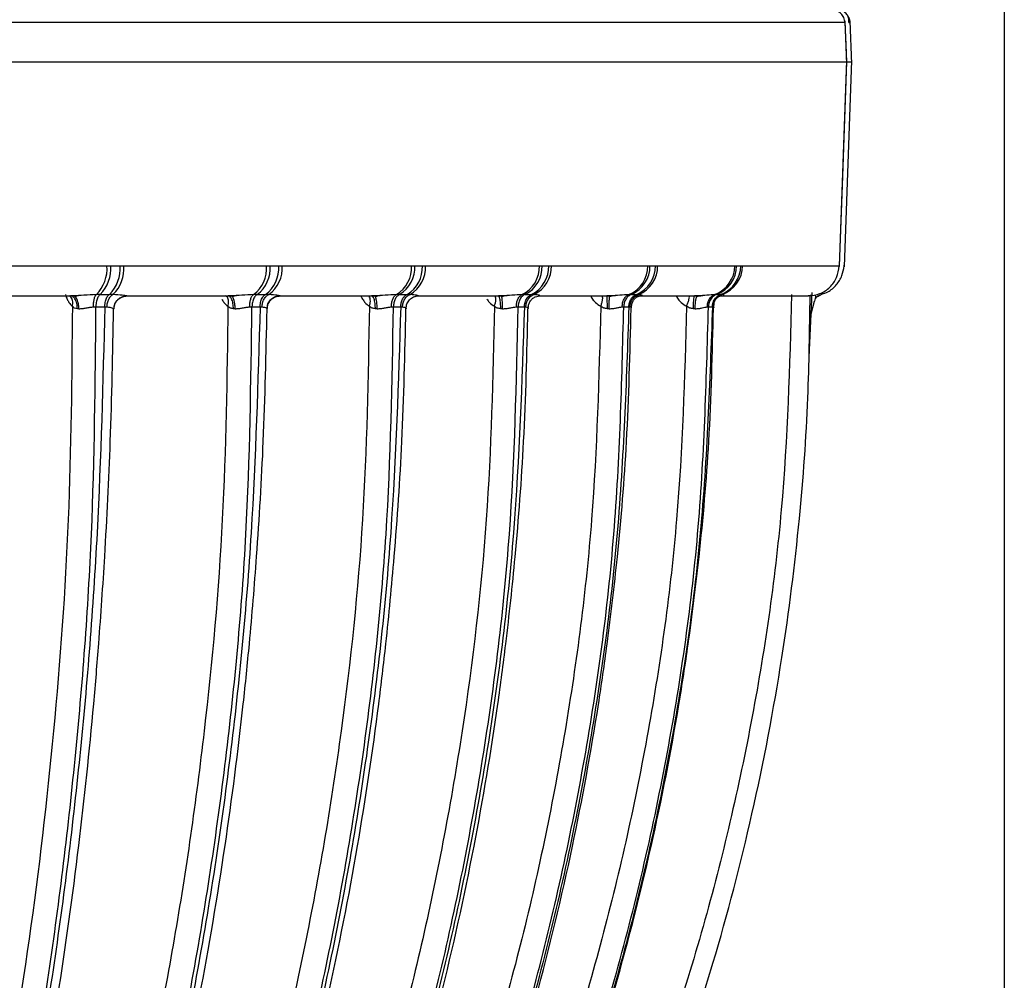
# Model space of a CAD drawing. Units: inches. Extents: x 41 to 706, y 53 to 958.
# Drawn here: x 569 to 606, y 313 to 349 of the extents above; entities that cross this region are included whole.
import ezdxf

# ---------------------------------------------------------------- set-up
doc = ezdxf.new("R2010")
doc.units = ezdxf.units.IN
doc.header["$MEASUREMENT"] = 0
doc.layers.get('0').update_dxf_attribs({"lineweight": 30})
doc.layers.add('DIM', color=114, linetype='Continuous', lineweight=13)
doc.styles.add('宋体', font='SimSun.ttf')
doc.dimstyles.new('B1-10', dxfattribs={"dimtxt": 10, "dimasz": 8, "dimexe": 1.75, "dimexo": 0.875, "dimgap": 1, "dimtad": 1, "dimtoh": 1, "dimdsep": 46, "dimtxsty": '宋体', "dimcen": 0, "dimadec": 0, "dimazin": 0, "dimtfac": 0.7, "dimtofl": 0, "dimtmove": 0, "dimatfit": 3, "dimfxl": 1, "dimtzin": 0, "dimarcsym": 0})

# ---------------------------------------------------------------- blocks, each defined once
blk = doc.blocks.new('*D23')
at = {"layer": 'Defpoints', "color": 0, "transparency": 16777216}
for p in [(606.383, 395.862), (483.394, 395.551), (606.383, 266.96)]:
    blk.add_point(p, dxfattribs=at)
at = {"layer": 'DIM', "color": 0, "lineweight": -2, "transparency": 16777216}
for p, q in [((606.383, 394.987), (606.383, 265.21)), ((483.394, 394.676), (483.394, 265.21)), ((491.394, 266.96), (598.383, 266.96))]:
    blk.add_line(p, q, dxfattribs=at)
at = {"layer": 'DIM', "color": 0, "transparency": 16777216}
for points in [[(491.394, 268.294), (491.394, 265.627), (483.394, 266.96)], [(598.383, 268.294), (598.383, 265.627), (606.383, 266.96)]]:
    blk.add_solid(points, dxfattribs=at)
at = {"layer": 'DIM', "color": 0, "transparency": 16777216, "insert": (544.888, 272.96), "char_height": 10, "attachment_point": 5, "style": '宋体'}
blk.add_mtext('%%c123', dxfattribs=at)

msp = doc.modelspace()

# ---------------------------------------------------------------- linework, layer by layer
at = {"color": 7, "linetype": 'Continuous'}
for p, q in [((600.249, 349.379), (552.034, 349.379)), ((600.249, 349.379), (600.26, 349.381)), ((600.329, 347.79), (600.264, 349.435)), ((600.516, 347.783), (600.452, 349.432)), ((551.987, 347.862), (600.309, 347.862)), ((600.046, 339.997), (600.328, 347.917)), ((600.229, 339.984), (600.515, 347.923)), ((600.309, 347.862), (600.3, 347.863)), ((565.944, 340.02), (571.858, 340.02)), ((571.858, 340.02), (572.004, 340.02)), ((572.004, 340.019), (572.363, 340.019)), ((572.363, 340.02), (572.508, 340.02)), ((572.508, 340.02), (578.002, 340.02)), ((578.002, 340.02), (578.137, 340.02)), ((578.137, 340.019), (578.466, 340.019)), ((578.466, 340.02), (578.599, 340.02)), ((578.599, 340.02), (583.58, 340.02)), ((583.58, 340.02), (583.7, 340.02)), ((583.7, 340.019), (583.995, 340.019)), ((583.995, 340.02), (584.114, 340.02)), ((584.114, 340.02), (588.496, 340.02)), ((588.496, 340.02), (588.6, 340.02)), ((588.6, 340.019), (588.854, 340.019)), ((588.854, 340.02), (588.957, 340.02)), ((588.957, 340.02), (592.665, 340.02)), ((592.665, 340.02), (592.751, 340.02)), ((592.751, 340.019), (592.961, 340.019)), ((592.961, 340.02), (593.046, 340.02)), ((593.046, 340.02), (596.017, 340.02)), ((596.017, 340.02), (596.084, 340.02)), ((596.084, 340.019), (596.246, 340.019)), ((596.246, 340.02), (596.311, 340.02)), ((596.311, 340.02), (600.03, 340.02)), ((600.025, 340.019), (600.03, 340.02)), ((600.209, 340.019), (600.2, 340.018)), ((566.251, 338.862), (570.555, 338.862)), ((570.412, 338.862), (570.459, 338.827)), ((571.599, 338.918), (571.952, 338.918)), ((572.44, 338.824), (572.444, 338.827)), ((572.444, 338.827), (572.445, 338.827)), ((572.626, 338.862), (576.625, 338.862)), ((576.446, 338.862), (576.465, 338.842)), ((577.64, 338.918), (577.964, 338.918)), ((578.344, 338.827), (578.335, 338.827)), ((578.526, 338.862), (578.46, 338.873)), ((578.526, 338.862), (582.152, 338.862)), ((581.936, 338.862), (581.937, 338.853)), ((583.122, 338.918), (583.408, 338.918)), ((583.851, 338.862), (583.811, 338.873)), ((583.851, 338.862), (587.041, 338.862)), ((587.946, 338.918), (588.197, 338.918)), ((588.336, 338.827), (588.509, 338.862)), ((588.509, 338.862), (591.208, 338.862)), ((592.037, 338.918), (592.241, 338.918)), ((592.42, 338.862), (594.583, 338.862)), ((595.318, 338.918), (595.478, 338.918)), ((595.389, 338.848), (595.452, 338.862)), ((595.519, 338.862), (598.844, 338.862)), ((598.46, 338.862), (598.561, 338.862)), ((598.981, 338.999), (598.859, 336.512)), ((599.15, 338.825), (599.15, 338.825)), ((599.256, 338.884), (599.361, 338.928)), ((599.361, 338.928), (599.392, 338.999)), ((571.344, 338.443), (571.435, 338.445)), ((571.435, 338.445), (571.776, 338.445)), ((571.776, 338.445), (571.859, 338.443)), ((572.117, 338.352), (572.118, 338.372)), ((577.353, 338.443), (577.437, 338.445)), ((577.437, 338.445), (577.75, 338.445)), ((577.75, 338.445), (577.825, 338.443)), ((578.018, 338.344), (578.019, 338.375)), ((582.806, 338.443), (582.882, 338.445)), ((582.882, 338.445), (583.162, 338.445)), ((583.162, 338.445), (583.228, 338.443)), ((583.362, 338.336), (583.363, 338.379)), ((587.61, 338.443), (587.677, 338.445)), ((587.677, 338.445), (587.919, 338.445)), ((587.919, 338.445), (587.975, 338.443)), ((588.057, 338.328), (588.058, 338.386)), ((591.683, 338.443), (591.74, 338.445)), ((591.74, 338.445), (591.94, 338.445)), ((591.94, 338.445), (591.984, 338.443)), ((592.024, 338.372), (592.025, 338.395)), ((592.024, 338.371), (592.024, 338.372)), ((594.955, 338.443), (595.001, 338.445)), ((595.001, 338.445), (595.155, 338.445)), ((595.155, 338.445), (595.188, 338.443)), ((595.193, 338.371), (595.194, 338.403)), ((598.938, 338.126), (599.084, 338.658))]:
    msp.add_line(p, q, dxfattribs=at)
at = {"color": 7, "linetype": 'Continuous', "flags": 128}
for points in [[(600.249, 349.379), (600.283, 348.529), (600.309, 347.862)], [(600.309, 347.862), (600.153, 343.47), (600.03, 340.02)]]:
    msp.add_lwpolyline(points, dxfattribs=at)
at = {"color": 7, "linetype": 'Continuous'}
for centre, radius, start, end in [((570.469, 339.905), 1.394, 314.7837, 4.7042), ((570.61, 339.908), 1.399, 314.9931, 4.5814), ((570.978, 339.909), 1.39, 314.5242, 4.5625), ((571.136, 339.908), 1.377, 313.9288, 4.667), ((576.733, 339.929), 1.272, 307.187, 4.0624), ((576.863, 339.932), 1.277, 307.4633, 3.9448), ((577.197, 339.933), 1.272, 307.0893, 3.8971), ((577.338, 339.932), 1.264, 306.5064, 3.9718), ((582.366, 339.956), 1.216, 301.1929, 3.0129), ((582.483, 339.958), 1.219, 301.5138, 2.9115), ((582.779, 339.959), 1.217, 301.2216, 2.8493), ((582.903, 339.958), 1.212, 300.662, 2.8955), ((587.304, 339.982), 1.192, 296.5574, 1.7972), ((587.406, 339.984), 1.195, 296.9075, 1.7167), ((587.661, 339.985), 1.194, 296.6839, 1.6516), ((587.766, 339.985), 1.191, 296.1518, 1.6745), ((591.479, 340.007), 1.186, 293.0547, 0.6002), ((591.563, 340.008), 1.188, 293.425, 0.5414), ((591.773, 340.01), 1.188, 293.2586, 0.4819), ((591.86, 340.01), 1.186, 292.7534, 0.4879), ((594.829, 340.029), 1.188, 290.4986, 359.5518), ((594.894, 340.03), 1.189, 290.8833, 359.5131), ((595.056, 340.031), 1.19, 290.7653, 359.4649), ((595.122, 340.031), 1.189, 290.2851, 359.4603)]:
    msp.add_arc(centre, radius, start, end, dxfattribs=at)
for points in [[(600.249, 349.379), (600.239, 349.443), (600.221, 349.57), (600.106, 349.729), (599.945, 349.84), (599.818, 349.854), (599.755, 349.862)], [(598.844, 338.862), (598.996, 338.879), (599.3, 338.913), (599.687, 339.179), (599.963, 339.56), (600.007, 339.867), (600.03, 340.02)]]:
    msp.add_open_spline(points, degree=3, dxfattribs=at)
for points, knots in [([(600.4, 349.38), (600.404, 349.441), (600.411, 349.563), (600.311, 349.727), (600.148, 349.84), (600.011, 349.855), (599.946, 349.862)], [0, 0, 0, 0, 0.253102, 0.514559, 0.768506, 1, 1, 1, 1]), ([(600.338, 349.653), (600.361, 349.624), (600.423, 349.546), (600.434, 349.444), (600.442, 349.379)], [0, 0, 0, 0, 0.359383, 1, 1, 1, 1]), ([(600.26, 349.381), (600.262, 349.382), (600.268, 349.382), (600.255, 349.383), (600.248, 349.383)], [0, 0, 0, 0, 0.427928, 1, 1, 1, 1]), ([(600.399, 349.384), (600.423, 349.384), (600.456, 349.383), (600.448, 349.381), (600.446, 349.381)], [0, 0, 0, 0, 0.705839, 1, 1, 1, 1]), ([(600.326, 347.866), (600.378, 347.866), (600.501, 347.865), (600.492, 347.863), (600.487, 347.863)], [0, 0, 0, 0, 0.418497, 1, 1, 1, 1]), ([(599.363, 338.934), (599.442, 338.958), (599.653, 339.024), (599.933, 339.275), (600.158, 339.626), (600.199, 339.89), (600.219, 340.018)], [0, 0, 0, 0, 0.169905, 0.455199, 0.736923, 1, 1, 1, 1]), ([(570.268, 338.91), (570.277, 338.877), (570.3, 338.788), (570.344, 338.701), (570.381, 338.638), (570.432, 338.56), (570.482, 338.509), (570.528, 338.464)], [0, 0, 0, 0, 0.166138, 0.451785, 0.535737, 0.58058, 1, 1, 1, 1]), ([(570.528, 338.464), (570.538, 338.524), (570.557, 338.649), (570.504, 338.794), (570.433, 338.845), (570.404, 338.866)], [0, 0, 0, 0, 0.354532, 0.740228, 1, 1, 1, 1]), ([(570.722, 338.369), (570.717, 338.439), (570.706, 338.585), (570.634, 338.75), (570.545, 338.845), (570.485, 338.856), (570.455, 338.862)], [0, 0, 0, 0, 0.270459, 0.562381, 0.789542, 1, 1, 1, 1]), ([(570.555, 338.862), (570.536, 338.862), (570.502, 338.862), (570.47, 338.862), (570.455, 338.862)], [0, 0, 0, 0, 0.559966, 1, 1, 1, 1]), ([(571.451, 338.916), (571.292, 338.905), (570.999, 338.885), (570.695, 338.869), (570.555, 338.862)], [0, 0, 0, 0, 0.542813, 1, 1, 1, 1]), ([(570.78, 338.369), (570.777, 338.431), (570.772, 338.527), (570.743, 338.642), (570.714, 338.72), (570.678, 338.784), (570.627, 338.845), (570.583, 338.855), (570.555, 338.862)], [0, 0, 0, 0, 0.239664, 0.368494, 0.5, 0.631507, 0.760337, 1, 1, 1, 1]), ([(570.77, 338.87), (570.741, 338.865), (570.684, 338.855), (570.65, 338.837), (570.634, 338.827)], [0, 0, 0, 0, 0.507971, 1, 1, 1, 1]), ([(571.344, 338.443), (571.344, 338.494), (571.343, 338.599), (571.365, 338.741), (571.401, 338.856), (571.434, 338.896), (571.451, 338.916)], [0, 0, 0, 0, 0.243659, 0.5, 0.756341, 1, 1, 1, 1]), ([(571.599, 338.918), (571.592, 338.913), (571.575, 338.899), (571.53, 338.85), (571.476, 338.745), (571.44, 338.591), (571.436, 338.487), (571.435, 338.445)], [0, 0, 0, 0, 0.075884, 0.202747, 0.500243, 0.799508, 1, 1, 1, 1]), ([(571.599, 338.918), (571.571, 338.918), (571.523, 338.918), (571.473, 338.916), (571.451, 338.916)], [0, 0, 0, 0, 0.564845, 1, 1, 1, 1]), ([(571.776, 338.445), (571.778, 338.487), (571.782, 338.591), (571.821, 338.747), (571.878, 338.853), (571.925, 338.901), (571.945, 338.914), (571.952, 338.918)], [0, 0, 0, 0, 0.200576, 0.499861, 0.809375, 0.931852, 1, 1, 1, 1]), ([(571.859, 338.443), (571.864, 338.494), (571.874, 338.599), (571.926, 338.741), (572, 338.856), (572.061, 338.896), (572.091, 338.916)], [0, 0, 0, 0, 0.243659, 0.5, 0.756341, 1, 1, 1, 1]), ([(572.091, 338.916), (572.066, 338.917), (572.021, 338.918), (571.973, 338.918), (571.952, 338.918)], [0, 0, 0, 0, 0.553264, 1, 1, 1, 1]), ([(572.626, 338.862), (572.575, 338.869), (572.462, 338.885), (572.222, 338.905), (572.091, 338.916)], [0, 0, 0, 0, 0.4558488, 1, 1, 1, 1]), ([(572.128, 338.369), (572.135, 338.431), (572.147, 338.527), (572.209, 338.642), (572.274, 338.72), (572.353, 338.784), (572.468, 338.845), (572.564, 338.855), (572.626, 338.862)], [0, 0, 0, 0, 0.239663, 0.368492, 0.499999, 0.631506, 0.760336, 1, 1, 1, 1]), ([(572.13, 338.369), (572.14, 338.439), (572.16, 338.585), (572.295, 338.75), (572.462, 338.845), (572.575, 338.856), (572.63, 338.862)], [0, 0, 0, 0, 0.270459, 0.562381, 0.789542, 1, 1, 1, 1]), ([(572.439, 338.825), (572.464, 338.835), (572.514, 338.855), (572.542, 338.865), (572.556, 338.869)], [0, 0, 0, 0, 0.493015, 1, 1, 1, 1]), ([(572.63, 338.862), (572.63, 338.862), (572.63, 338.862), (572.627, 338.862), (572.626, 338.862)], [0, 0, 0, 0, 0.559966, 1, 1, 1, 1]), ([(576.279, 338.742), (576.291, 338.718), (576.311, 338.679), (576.34, 338.639), (576.399, 338.56), (576.459, 338.509), (576.512, 338.464)], [0, 0, 0, 0, 0.2066796, 0.3281657, 0.3930588, 1, 1, 1, 1]), ([(576.512, 338.464), (576.526, 338.526), (576.553, 338.656), (576.512, 338.803), (576.449, 338.851), (576.424, 338.869)], [0, 0, 0, 0, 0.362126, 0.755931, 1, 1, 1, 1]), ([(576.728, 338.369), (576.724, 338.439), (576.715, 338.585), (576.659, 338.75), (576.589, 338.845), (576.541, 338.856), (576.519, 338.862)], [0, 0, 0, 0, 0.270459, 0.562381, 0.789542, 1, 1, 1, 1]), ([(576.625, 338.862), (576.605, 338.862), (576.569, 338.862), (576.534, 338.862), (576.519, 338.862)], [0, 0, 0, 0, 0.559966, 1, 1, 1, 1]), ([(577.502, 338.916), (577.352, 338.905), (577.075, 338.885), (576.766, 338.869), (576.625, 338.862)], [0, 0, 0, 0, 0.5428127, 1, 1, 1, 1]), ([(576.79, 338.369), (576.787, 338.431), (576.783, 338.527), (576.763, 338.642), (576.741, 338.72), (576.715, 338.784), (576.677, 338.845), (576.646, 338.855), (576.625, 338.862)], [0, 0, 0, 0, 0.239664, 0.368494, 0.5, 0.631507, 0.760337, 1, 1, 1, 1]), ([(576.845, 338.87), (576.812, 338.865), (576.746, 338.855), (576.703, 338.837), (576.681, 338.827)], [0, 0, 0, 0, 0.508163, 1, 1, 1, 1]), ([(577.353, 338.443), (577.353, 338.494), (577.354, 338.599), (577.385, 338.741), (577.435, 338.856), (577.48, 338.896), (577.502, 338.916)], [0, 0, 0, 0, 0.243659, 0.5, 0.756341, 1, 1, 1, 1]), ([(577.64, 338.918), (577.632, 338.913), (577.61, 338.899), (577.555, 338.85), (577.488, 338.745), (577.444, 338.591), (577.439, 338.487), (577.437, 338.445)], [0, 0, 0, 0, 0.075884, 0.202747, 0.500243, 0.799508, 1, 1, 1, 1]), ([(577.64, 338.918), (577.614, 338.918), (577.57, 338.918), (577.523, 338.916), (577.502, 338.916)], [0, 0, 0, 0, 0.564845, 1, 1, 1, 1]), ([(577.75, 338.445), (577.752, 338.487), (577.758, 338.591), (577.805, 338.747), (577.875, 338.853), (577.931, 338.901), (577.955, 338.914), (577.964, 338.918)], [0, 0, 0, 0, 0.200534, 0.49986, 0.809291, 0.931742, 1, 1, 1, 1]), ([(577.825, 338.443), (577.831, 338.494), (577.841, 338.599), (577.9, 338.741), (577.985, 338.856), (578.056, 338.896), (578.09, 338.916)], [0, 0, 0, 0, 0.243659, 0.5, 0.756341, 1, 1, 1, 1]), ([(578.09, 338.916), (578.068, 338.917), (578.027, 338.918), (577.983, 338.918), (577.964, 338.918)], [0, 0, 0, 0, 0.553264, 1, 1, 1, 1]), ([(578.016, 338.377), (578.024, 338.437), (578.04, 338.56), (578.146, 338.721), (578.301, 338.837), (578.424, 338.859), (578.483, 338.869)], [0, 0, 0, 0, 0.240013, 0.498351, 0.757592, 1, 1, 1, 1]), ([(578.02, 338.369), (578.03, 338.439), (578.051, 338.583), (578.177, 338.748), (578.29, 338.802), (578.336, 338.824)], [0, 0, 0, 0, 0.356418, 0.741121, 1, 1, 1, 1]), ([(578.027, 338.369), (578.034, 338.431), (578.046, 338.527), (578.109, 338.642), (578.173, 338.72), (578.253, 338.784), (578.368, 338.845), (578.464, 338.855), (578.526, 338.862)], [0, 0, 0, 0, 0.239663, 0.368492, 0.499999, 0.631506, 0.760336, 1, 1, 1, 1]), ([(578.46, 338.873), (578.442, 338.877), (578.379, 338.889), (578.21, 338.905), (578.09, 338.916)], [0, 0, 0, 0, 0.290899, 1, 1, 1, 1]), ([(578.336, 338.824), (578.343, 338.828), (578.396, 338.859), (578.46, 338.86), (578.515, 338.862)], [0, 0, 0, 0, 0.1273684, 1, 1, 1, 1]), ([(578.515, 338.862), (578.518, 338.862), (578.523, 338.862), (578.525, 338.862), (578.526, 338.862)], [0, 0, 0, 0, 0.559966, 1, 1, 1, 1]), ([(581.638, 338.834), (581.641, 338.827), (581.669, 338.769), (581.712, 338.701), (581.76, 338.639), (581.827, 338.56), (581.895, 338.51), (581.955, 338.464)], [0, 0, 0, 0, 0.041903, 0.369682, 0.466236, 0.518056, 1, 1, 1, 1]), ([(581.955, 338.464), (581.968, 338.507), (581.995, 338.597), (581.995, 338.72), (581.976, 338.811), (581.942, 338.839), (581.932, 338.847)], [0, 0, 0, 0, 0.271818, 0.565809, 0.869821, 1, 1, 1, 1]), ([(582.188, 338.369), (582.186, 338.439), (582.18, 338.585), (582.14, 338.75), (582.09, 338.845), (582.057, 338.856), (582.041, 338.862)], [0, 0, 0, 0, 0.270459, 0.562381, 0.789542, 1, 1, 1, 1]), ([(582.152, 338.862), (582.131, 338.862), (582.093, 338.862), (582.057, 338.862), (582.041, 338.862)], [0, 0, 0, 0, 0.559966, 1, 1, 1, 1]), ([(582.996, 338.916), (582.857, 338.905), (582.601, 338.885), (582.292, 338.869), (582.152, 338.862)], [0, 0, 0, 0, 0.542813, 1, 1, 1, 1]), ([(582.253, 338.369), (582.252, 338.431), (582.249, 338.527), (582.237, 338.642), (582.223, 338.72), (582.207, 338.784), (582.184, 338.845), (582.164, 338.855), (582.152, 338.862)], [0, 0, 0, 0, 0.239664, 0.368494, 0.5, 0.631507, 0.760337, 1, 1, 1, 1]), ([(582.374, 338.87), (582.337, 338.865), (582.264, 338.855), (582.211, 338.837), (582.185, 338.827)], [0, 0, 0, 0, 0.508391, 1, 1, 1, 1]), ([(582.806, 338.443), (582.807, 338.494), (582.809, 338.599), (582.849, 338.741), (582.912, 338.856), (582.968, 338.896), (582.996, 338.916)], [0, 0, 0, 0, 0.243659, 0.5, 0.756341, 1, 1, 1, 1]), ([(583.122, 338.918), (583.089, 338.898), (583.022, 338.857), (582.945, 338.743), (582.892, 338.602), (582.885, 338.498), (582.882, 338.445)], [0, 0, 0, 0, 0.25, 0.5, 0.75, 1, 1, 1, 1]), ([(583.122, 338.918), (583.099, 338.918), (583.058, 338.918), (583.015, 338.916), (582.996, 338.916)], [0, 0, 0, 0, 0.564561, 1, 1, 1, 1]), ([(583.162, 338.445), (583.166, 338.498), (583.173, 338.602), (583.227, 338.743), (583.306, 338.857), (583.374, 338.898), (583.408, 338.918)], [0, 0, 0, 0, 0.25, 0.5, 0.75, 1, 1, 1, 1]), ([(583.228, 338.443), (583.234, 338.494), (583.245, 338.599), (583.31, 338.741), (583.404, 338.856), (583.483, 338.896), (583.521, 338.916)], [0, 0, 0, 0, 0.243659, 0.5, 0.756341, 1, 1, 1, 1]), ([(583.366, 338.384), (583.373, 338.442), (583.389, 338.562), (583.495, 338.722), (583.65, 338.838), (583.775, 338.859), (583.835, 338.869)], [0, 0, 0, 0, 0.236499, 0.493033, 0.753363, 1, 1, 1, 1]), ([(583.521, 338.916), (583.501, 338.917), (583.465, 338.918), (583.426, 338.918), (583.408, 338.918)], [0, 0, 0, 0, 0.553757, 1, 1, 1, 1]), ([(583.811, 338.873), (583.802, 338.877), (583.769, 338.889), (583.624, 338.905), (583.521, 338.916)], [0, 0, 0, 0, 0.290622, 1, 1, 1, 1]), ([(583.663, 338.822), (583.666, 338.824), (583.723, 338.854), (583.788, 338.858), (583.851, 338.862)], [0, 0, 0, 0, 0.051335, 1, 1, 1, 1]), ([(584.638, 290.156), (585.309, 291.232), (586.472, 293.096), (587.85, 295.559), (588.975, 297.686), (590.185, 300.12), (591.545, 303.109), (592.909, 306.46), (594.119, 309.805), (595.437, 313.947), (596.753, 318.983), (597.848, 324.699), (598.52, 330.051), (598.857, 334.7), (598.894, 337.562), (598.911, 338.871)], [0, 0, 0, 0, 0.074039, 0.128372, 0.164736, 0.214482, 0.286995, 0.356331, 0.425449, 0.494417, 0.609683, 0.728612, 0.833281, 0.92377, 1, 1, 1, 1]), ([(598.201, 338.921), (598.122, 336.156), (597.964, 330.625), (596.747, 322.404), (594.851, 314.327), (592.199, 306.473), (588.89, 298.874), (586.116, 294.111), (584.729, 291.73)], [0, 0, 0, 0, 0.166744, 0.333533, 0.500365, 0.666866, 0.833483, 1, 1, 1, 1]), ([(586.474, 338.742), (586.49, 338.718), (586.514, 338.679), (586.55, 338.639), (586.623, 338.56), (586.697, 338.509), (586.764, 338.464)], [0, 0, 0, 0, 0.206679, 0.328166, 0.393059, 1, 1, 1, 1]), ([(586.764, 338.464), (586.779, 338.507), (586.809, 338.597), (586.822, 338.72), (586.813, 338.815), (586.786, 338.844), (586.776, 338.855)], [0, 0, 0, 0, 0.261915, 0.545194, 0.838131, 1, 1, 1, 1]), ([(587.011, 338.369), (587.009, 338.439), (587.006, 338.585), (586.983, 338.75), (586.955, 338.845), (586.936, 338.856), (586.927, 338.862)], [0, 0, 0, 0, 0.270459, 0.562381, 0.789542, 1, 1, 1, 1]), ([(587.041, 338.862), (587.019, 338.862), (586.981, 338.862), (586.943, 338.862), (586.927, 338.862)], [0, 0, 0, 0, 0.559966, 1, 1, 1, 1]), ([(587.837, 338.916), (587.712, 338.905), (587.481, 338.885), (587.179, 338.869), (587.041, 338.862)], [0, 0, 0, 0, 0.542813, 1, 1, 1, 1]), ([(587.077, 338.369), (587.077, 338.431), (587.076, 338.527), (587.071, 338.642), (587.067, 338.72), (587.061, 338.784), (587.052, 338.845), (587.045, 338.855), (587.041, 338.862)], [0, 0, 0, 0, 0.239664, 0.368494, 0.5, 0.631507, 0.760337, 1, 1, 1, 1]), ([(587.261, 338.87), (587.221, 338.865), (587.142, 338.855), (587.08, 338.837), (587.05, 338.827)], [0, 0, 0, 0, 0.508677, 1, 1, 1, 1]), ([(587.61, 338.443), (587.612, 338.494), (587.615, 338.599), (587.664, 338.741), (587.739, 338.856), (587.805, 338.896), (587.837, 338.916)], [0, 0, 0, 0, 0.2436586, 0.4999998, 0.7563411, 1, 1, 1, 1]), ([(587.946, 338.918), (587.935, 338.913), (587.905, 338.899), (587.833, 338.85), (587.745, 338.745), (587.686, 338.591), (587.68, 338.487), (587.677, 338.445)], [0, 0, 0, 0, 0.075884, 0.202747, 0.500243, 0.799508, 1, 1, 1, 1]), ([(587.946, 338.918), (587.927, 338.918), (587.892, 338.918), (587.854, 338.916), (587.837, 338.916)], [0, 0, 0, 0, 0.564845, 1, 1, 1, 1]), ([(587.919, 338.445), (587.922, 338.487), (587.929, 338.591), (587.99, 338.747), (588.081, 338.853), (588.155, 338.901), (588.186, 338.914), (588.197, 338.918)], [0, 0, 0, 0, 0.200534, 0.49986, 0.809291, 0.931742, 1, 1, 1, 1]), ([(587.975, 338.443), (587.98, 338.494), (587.992, 338.599), (588.062, 338.741), (588.164, 338.856), (588.249, 338.896), (588.291, 338.916)], [0, 0, 0, 0, 0.243659, 0.5, 0.756341, 1, 1, 1, 1]), ([(588.066, 338.392), (588.07, 338.431), (588.078, 338.515), (588.131, 338.641), (588.219, 338.758), (588.297, 338.804), (588.336, 338.828)], [0, 0, 0, 0, 0.220747, 0.464368, 0.72703, 1, 1, 1, 1]), ([(588.291, 338.916), (588.275, 338.917), (588.245, 338.918), (588.212, 338.918), (588.197, 338.918)], [0, 0, 0, 0, 0.553264, 1, 1, 1, 1]), ([(588.509, 338.862), (588.512, 338.869), (588.518, 338.885), (588.371, 338.905), (588.291, 338.916)], [0, 0, 0, 0, 0.4558489, 1, 1, 1, 1]), ([(590.472, 338.862), (590.479, 338.845), (590.509, 338.774), (590.57, 338.701), (590.627, 338.638), (590.706, 338.56), (590.784, 338.509), (590.856, 338.464)], [0, 0, 0, 0, 0.090199, 0.401859, 0.493456, 0.542384, 1, 1, 1, 1]), ([(590.856, 338.464), (590.872, 338.507), (590.907, 338.597), (590.931, 338.721), (590.935, 338.818), (590.916, 338.849), (590.909, 338.861)], [0, 0, 0, 0, 0.254645, 0.530062, 0.814869, 1, 1, 1, 1]), ([(591.113, 338.369), (591.112, 338.439), (591.111, 338.585), (591.106, 338.75), (591.1, 338.845), (591.096, 338.856), (591.093, 338.862)], [0, 0, 0, 0, 0.270459, 0.562381, 0.789542, 1, 1, 1, 1]), ([(591.208, 338.862), (591.187, 338.862), (591.148, 338.862), (591.11, 338.862), (591.093, 338.862)], [0, 0, 0, 0, 0.559966, 1, 1, 1, 1]), ([(591.18, 338.369), (591.18, 338.431), (591.181, 338.527), (591.184, 338.642), (591.188, 338.72), (591.192, 338.784), (591.199, 338.845), (591.205, 338.855), (591.208, 338.862)], [0, 0, 0, 0, 0.239664, 0.368494, 0.5, 0.631507, 0.760337, 1, 1, 1, 1]), ([(591.423, 338.87), (591.381, 338.865), (591.298, 338.855), (591.228, 338.837), (591.194, 338.827)], [0, 0, 0, 0, 0.509065, 1, 1, 1, 1]), ([(591.944, 338.916), (591.834, 338.905), (591.632, 338.885), (591.341, 338.869), (591.208, 338.862)], [0, 0, 0, 0, 0.542813, 1, 1, 1, 1]), ([(591.683, 338.443), (591.685, 338.494), (591.69, 338.599), (591.747, 338.741), (591.832, 338.856), (591.907, 338.896), (591.944, 338.916)], [0, 0, 0, 0, 0.243659, 0.5, 0.756341, 1, 1, 1, 1]), ([(592.037, 338.918), (591.996, 338.898), (591.913, 338.857), (591.818, 338.743), (591.753, 338.602), (591.744, 338.498), (591.74, 338.445)], [0, 0, 0, 0, 0.25, 0.5, 0.75, 1, 1, 1, 1]), ([(591.94, 338.445), (591.944, 338.498), (591.953, 338.602), (592.019, 338.743), (592.116, 338.857), (592.199, 338.898), (592.241, 338.918)], [0, 0, 0, 0, 0.25, 0.5, 0.75, 1, 1, 1, 1]), ([(592.037, 338.918), (592.02, 338.918), (591.991, 338.918), (591.958, 338.916), (591.944, 338.916)], [0, 0, 0, 0, 0.564561, 1, 1, 1, 1]), ([(591.984, 338.443), (591.99, 338.494), (592.001, 338.599), (592.075, 338.741), (592.183, 338.856), (592.274, 338.896), (592.318, 338.916)], [0, 0, 0, 0, 0.243659, 0.5, 0.756341, 1, 1, 1, 1]), ([(592.036, 338.4), (592.045, 338.481), (592.059, 338.609), (592.158, 338.757), (592.222, 338.804), (592.255, 338.828)], [0, 0, 0, 0, 0.460814, 0.724099, 1, 1, 1, 1]), ([(592.21, 338.827), (592.235, 338.839), (592.283, 338.862), (592.328, 338.863), (592.35, 338.864)], [0, 0, 0, 0, 0.507208, 1, 1, 1, 1]), ([(592.216, 338.827), (592.22, 338.83), (592.265, 338.859), (592.318, 338.861), (592.366, 338.862)], [0, 0, 0, 0, 0.096532, 1, 1, 1, 1]), ([(592.318, 338.916), (592.305, 338.917), (592.281, 338.918), (592.254, 338.918), (592.241, 338.918)], [0, 0, 0, 0, 0.555629, 1, 1, 1, 1]), ([(592.255, 338.827), (592.255, 338.827), (592.305, 338.855), (592.363, 338.858), (592.42, 338.862)], [0, 0, 0, 0, 0.0036888, 1, 1, 1, 1]), ([(592.42, 338.862), (592.442, 338.869), (592.488, 338.885), (592.378, 338.905), (592.318, 338.916)], [0, 0, 0, 0, 0.455849, 1, 1, 1, 1]), ([(593.759, 338.862), (593.766, 338.845), (593.797, 338.774), (593.861, 338.701), (593.92, 338.638), (594.004, 338.56), (594.086, 338.509), (594.161, 338.464)], [0, 0, 0, 0, 0.090197, 0.401859, 0.493456, 0.542382, 1, 1, 1, 1]), ([(594.161, 338.464), (594.179, 338.507), (594.216, 338.597), (594.252, 338.721), (594.27, 338.82), (594.261, 338.853), (594.257, 338.867)], [0, 0, 0, 0, 0.248721, 0.517731, 0.795913, 1, 1, 1, 1]), ([(594.423, 338.369), (594.424, 338.439), (594.426, 338.585), (594.439, 338.75), (594.454, 338.845), (594.464, 338.856), (594.469, 338.862)], [0, 0, 0, 0, 0.2704591, 0.5623808, 0.7895422, 1, 1, 1, 1]), ([(594.583, 338.862), (594.562, 338.862), (594.524, 338.862), (594.486, 338.862), (594.469, 338.862)], [0, 0, 0, 0, 0.559966, 1, 1, 1, 1]), ([(594.49, 338.369), (594.491, 338.431), (594.493, 338.527), (594.505, 338.642), (594.517, 338.72), (594.532, 338.784), (594.553, 338.845), (594.571, 338.855), (594.583, 338.862)], [0, 0, 0, 0, 0.239664, 0.368494, 0.5, 0.631507, 0.760337, 1, 1, 1, 1]), ([(594.79, 338.87), (594.746, 338.865), (594.659, 338.855), (594.583, 338.837), (594.545, 338.827)], [0, 0, 0, 0, 0.509648, 1, 1, 1, 1]), ([(595.245, 338.916), (595.153, 338.905), (594.983, 338.885), (594.708, 338.869), (594.583, 338.862)], [0, 0, 0, 0, 0.5428127, 1, 1, 1, 1]), ([(594.955, 338.443), (594.958, 338.494), (594.965, 338.599), (595.027, 338.741), (595.122, 338.856), (595.205, 338.896), (595.245, 338.916)], [0, 0, 0, 0, 0.243659, 0.5, 0.756341, 1, 1, 1, 1]), ([(595.318, 338.918), (595.305, 338.913), (595.269, 338.899), (595.184, 338.85), (595.081, 338.745), (595.012, 338.591), (595.004, 338.487), (595.001, 338.445)], [0, 0, 0, 0, 0.075884, 0.202747, 0.500243, 0.799508, 1, 1, 1, 1]), ([(595.155, 338.445), (595.159, 338.487), (595.166, 338.591), (595.238, 338.747), (595.344, 338.853), (595.43, 338.901), (595.465, 338.914), (595.478, 338.918)], [0, 0, 0, 0, 0.200534, 0.49986, 0.809291, 0.931742, 1, 1, 1, 1]), ([(595.188, 338.443), (595.193, 338.494), (595.204, 338.599), (595.281, 338.741), (595.393, 338.856), (595.488, 338.896), (595.534, 338.916)], [0, 0, 0, 0, 0.243659, 0.5, 0.756341, 1, 1, 1, 1]), ([(595.209, 338.408), (595.211, 338.486), (595.214, 338.61), (595.29, 338.757), (595.339, 338.804), (595.364, 338.828)], [0, 0, 0, 0, 0.459334, 0.722417, 1, 1, 1, 1]), ([(595.318, 338.918), (595.305, 338.918), (595.283, 338.918), (595.256, 338.916), (595.245, 338.916)], [0, 0, 0, 0, 0.564845, 1, 1, 1, 1]), ([(595.362, 338.825), (595.363, 338.826), (595.41, 338.855), (595.465, 338.858), (595.519, 338.862)], [0, 0, 0, 0, 0.022047, 1, 1, 1, 1]), ([(595.534, 338.916), (595.525, 338.917), (595.508, 338.918), (595.487, 338.918), (595.478, 338.918)], [0, 0, 0, 0, 0.5532642, 1, 1, 1, 1]), ([(595.519, 338.862), (595.558, 338.869), (595.644, 338.885), (595.573, 338.905), (595.534, 338.916)], [0, 0, 0, 0, 0.455849, 1, 1, 1, 1]), ([(598.911, 338.871), (598.904, 338.868), (598.89, 338.863), (598.859, 338.862), (598.843, 338.862)], [0, 0, 0, 0, 0.487363, 1, 1, 1, 1]), ([(598.844, 338.862), (598.846, 338.862), (598.85, 338.862), (598.845, 338.862), (598.843, 338.862)], [0, 0, 0, 0, 0.560725, 1, 1, 1, 1]), ([(598.977, 338.888), (598.969, 338.884), (598.948, 338.876), (598.926, 338.876), (598.913, 338.875)], [0, 0, 0, 0, 0.387198, 1, 1, 1, 1]), ([(599.106, 338.905), (599.107, 338.899), (599.128, 338.803), (599.105, 338.728), (599.084, 338.658)], [0, 0, 0, 0, 0.063993, 1, 1, 1, 1]), ([(599.129, 338.78), (599.158, 338.809), (599.218, 338.868), (599.279, 338.886), (599.31, 338.895)], [0, 0, 0, 0, 0.48395, 1, 1, 1, 1]), ([(599.132, 338.781), (599.134, 338.784), (599.161, 338.825), (599.239, 338.881), (599.321, 338.913), (599.361, 338.928)], [0, 0, 0, 0, 0.044727, 0.531277, 1, 1, 1, 1]), ([(570.528, 338.464), (570.504, 335.725), (570.455, 330.245), (569.857, 322.104), (568.927, 314.107), (567.624, 306.331), (566.002, 298.808), (564.645, 294.089), (563.966, 291.73)], [0, 0, 0, 0, 0.1667561, 0.3335356, 0.5003737, 0.6668725, 0.8334847, 1, 1, 1, 1]), ([(564.095, 288.955), (564.854, 291.422), (566.375, 296.359), (568.194, 304.292), (569.655, 312.525), (570.697, 321.02), (571.36, 329.687), (571.41, 335.526), (571.435, 338.445)], [0, 0, 0, 0, 0.166457, 0.33316, 0.499623, 0.666431, 0.83321, 1, 1, 1, 1]), ([(571.776, 338.445), (571.702, 335.543), (571.555, 329.744), (570.871, 321.116), (569.812, 312.629), (568.341, 304.367), (566.509, 296.394), (564.979, 291.434), (564.214, 288.955)], [0, 0, 0, 0, 0.165806, 0.331302, 0.498029, 0.665284, 0.832761, 1, 1, 1, 1]), ([(565.148, 290.929), (565.359, 291.596), (565.914, 293.346), (566.643, 296.003), (567.329, 298.673), (567.865, 300.929), (568.498, 303.772), (569.227, 307.419), (570.059, 312.305), (570.786, 317.558), (571.266, 322.113), (571.577, 325.829), (571.806, 329.191), (572.019, 333.48), (572.083, 336.656), (572.117, 338.352)], [0, 0, 0, 0, 0.04758, 0.12472, 0.182085, 0.228002, 0.274784, 0.368949, 0.463591, 0.584257, 0.695374, 0.742269, 0.8098, 0.898444, 1, 1, 1, 1]), ([(568.418, 288.955), (569.348, 291.422), (571.21, 296.359), (573.438, 304.292), (575.228, 312.525), (576.507, 321.02), (577.322, 329.687), (577.399, 335.526), (577.437, 338.445)], [0, 0, 0, 0, 0.166457, 0.33316, 0.499623, 0.666431, 0.83321, 1, 1, 1, 1]), ([(576.512, 338.464), (576.476, 335.725), (576.402, 330.245), (575.665, 322.104), (574.523, 314.107), (572.927, 306.331), (570.941, 298.808), (569.278, 294.089), (568.447, 291.73)], [0, 0, 0, 0, 0.166756, 0.333535, 0.500373, 0.666872, 0.833484, 1, 1, 1, 1]), ([(577.75, 338.445), (577.667, 335.543), (577.502, 329.744), (576.669, 321.116), (575.377, 312.629), (573.578, 304.367), (571.336, 296.394), (569.463, 291.434), (568.528, 288.955)], [0, 0, 0, 0, 0.165806, 0.331302, 0.498029, 0.665284, 0.832761, 1, 1, 1, 1]), ([(569.495, 290.849), (569.762, 291.536), (570.449, 293.305), (571.348, 295.983), (572.187, 298.654), (572.843, 300.912), (573.618, 303.756), (574.509, 307.404), (575.528, 312.293), (576.416, 317.548), (577.002, 322.106), (577.38, 325.824), (577.657, 329.187), (577.913, 333.475), (577.982, 336.65), (578.018, 338.344)], [0, 0, 0, 0, 0.048883, 0.125932, 0.183229, 0.229091, 0.275818, 0.36987, 0.464398, 0.584919, 0.695903, 0.742741, 0.810191, 0.898729, 1, 1, 1, 1]), ([(570.722, 338.369), (570.683, 338.374), (570.605, 338.383), (570.554, 338.437), (570.528, 338.464)], [0, 0, 0, 0, 0.492991, 1, 1, 1, 1]), ([(570.78, 338.369), (570.77, 338.369), (570.75, 338.369), (570.731, 338.369), (570.722, 338.369)], [0, 0, 0, 0, 0.501868, 1, 1, 1, 1]), ([(570.78, 338.369), (570.825, 338.371), (570.915, 338.376), (571.059, 338.402), (571.205, 338.428), (571.298, 338.438), (571.344, 338.443)], [0, 0, 0, 0, 0.250164, 0.500086, 0.75074, 1, 1, 1, 1]), ([(571.859, 338.443), (571.896, 338.438), (571.969, 338.428), (572.05, 338.402), (572.107, 338.376), (572.121, 338.371), (572.128, 338.369)], [0, 0, 0, 0, 0.25063, 0.500784, 0.751252, 1, 1, 1, 1]), ([(572.13, 338.369), (572.13, 338.369), (572.13, 338.369), (572.128, 338.369), (572.128, 338.369)], [0, 0, 0, 0, 0.498132, 1, 1, 1, 1]), ([(572.339, 288.955), (573.424, 291.422), (575.595, 296.359), (578.194, 304.292), (580.282, 312.525), (581.776, 321.02), (582.73, 329.687), (582.831, 335.526), (582.882, 338.445)], [0, 0, 0, 0, 0.166457, 0.333159, 0.499623, 0.66643, 0.83321, 1, 1, 1, 1]), ([(583.162, 338.445), (583.072, 335.543), (582.891, 329.744), (581.924, 321.116), (580.42, 312.629), (578.324, 304.367), (575.711, 296.394), (573.528, 291.434), (572.437, 288.955)], [0, 0, 0, 0, 0.16581, 0.331306, 0.498026, 0.665281, 0.83276, 1, 1, 1, 1]), ([(581.955, 338.464), (581.906, 335.725), (581.809, 330.245), (580.946, 322.104), (579.612, 314.107), (577.75, 306.331), (575.433, 298.808), (573.494, 294.089), (572.525, 291.73)], [0, 0, 0, 0, 0.166756, 0.333535, 0.500374, 0.666873, 0.833485, 1, 1, 1, 1]), ([(573.423, 290.77), (573.743, 291.477), (574.553, 293.265), (575.609, 295.964), (576.587, 298.637), (577.352, 300.895), (578.255, 303.741), (579.294, 307.391), (580.481, 312.281), (581.516, 317.539), (582.197, 322.099), (582.636, 325.818), (582.957, 329.183), (583.251, 333.47), (583.323, 336.644), (583.362, 338.336)], [0, 0, 0, 0, 0.0501915, 0.1271473, 0.184375, 0.2301815, 0.2768519, 0.3707911, 0.4652056, 0.5855783, 0.6964266, 0.7432085, 0.8105775, 0.8990107, 1, 1, 1, 1]), ([(575.79, 288.955), (577.011, 291.422), (579.454, 296.359), (582.379, 304.292), (584.73, 312.525), (586.414, 321.02), (587.49, 329.687), (587.615, 335.526), (587.677, 338.445)], [0, 0, 0, 0, 0.166457, 0.33316, 0.499623, 0.666431, 0.83321, 1, 1, 1, 1]), ([(587.919, 338.445), (587.823, 335.543), (587.63, 329.744), (586.545, 321.116), (584.855, 312.629), (582.498, 304.367), (579.558, 296.394), (577.102, 291.434), (575.875, 288.955)], [0, 0, 0, 0, 0.165806, 0.331302, 0.498029, 0.665284, 0.832761, 1, 1, 1, 1]), ([(586.764, 338.464), (586.704, 335.725), (586.584, 330.245), (585.611, 322.104), (584.107, 314.107), (582.011, 306.331), (579.403, 298.808), (577.221, 294.089), (576.13, 291.73)], [0, 0, 0, 0, 0.166756, 0.333535, 0.500373, 0.666872, 0.833484, 1, 1, 1, 1]), ([(576.728, 338.369), (576.686, 338.374), (576.6, 338.383), (576.542, 338.437), (576.512, 338.464)], [0, 0, 0, 0, 0.492991, 1, 1, 1, 1]), ([(576.79, 338.369), (576.779, 338.369), (576.758, 338.369), (576.738, 338.369), (576.728, 338.369)], [0, 0, 0, 0, 0.501868, 1, 1, 1, 1]), ([(576.79, 338.369), (576.837, 338.371), (576.931, 338.376), (577.077, 338.402), (577.22, 338.428), (577.309, 338.438), (577.353, 338.443)], [0, 0, 0, 0, 0.250164, 0.500086, 0.75074, 1, 1, 1, 1]), ([(576.865, 290.695), (577.234, 291.42), (578.156, 293.229), (579.354, 295.948), (580.454, 298.622), (581.315, 300.881), (582.331, 303.727), (583.5, 307.378), (584.835, 312.271), (585.999, 317.53), (586.764, 322.092), (587.256, 325.813), (587.615, 329.179), (587.943, 333.465), (588.017, 336.638), (588.057, 338.328)], [0, 0, 0, 0, 0.0514953, 0.128356, 0.1855132, 0.2312641, 0.2778776, 0.3717022, 0.4660023, 0.5862324, 0.6969493, 0.7436752, 0.8109637, 0.8992914, 1, 1, 1, 1]), ([(577.825, 338.443), (577.858, 338.438), (577.922, 338.428), (577.986, 338.402), (578.025, 338.376), (578.026, 338.371), (578.027, 338.369)], [0, 0, 0, 0, 0.2506298, 0.5007842, 0.7512521, 1, 1, 1, 1]), ([(578.02, 338.369), (578.022, 338.369), (578.025, 338.369), (578.026, 338.369), (578.027, 338.369)], [0, 0, 0, 0, 0.498132, 1, 1, 1, 1]), ([(578.712, 288.955), (580.048, 291.422), (582.722, 296.359), (585.923, 304.292), (588.496, 312.525), (590.341, 321.02), (591.521, 329.687), (591.667, 335.526), (591.74, 338.445)], [0, 0, 0, 0, 0.166457, 0.33316, 0.499623, 0.666431, 0.83321, 1, 1, 1, 1]), ([(591.94, 338.445), (591.839, 335.543), (591.638, 329.744), (590.453, 321.116), (588.606, 312.629), (586.028, 304.367), (582.812, 296.394), (580.125, 291.434), (578.782, 288.955)], [0, 0, 0, 0, 0.165806, 0.331302, 0.498029, 0.665284, 0.832761, 1, 1, 1, 1]), ([(590.856, 338.464), (590.786, 335.725), (590.646, 330.245), (589.578, 322.104), (587.931, 314.107), (585.637, 306.331), (582.782, 298.808), (580.394, 294.089), (579.201, 291.73)], [0, 0, 0, 0, 0.166756, 0.333535, 0.500373, 0.666872, 0.833484, 1, 1, 1, 1]), ([(579.763, 290.623), (580.178, 291.367), (581.198, 293.195), (582.518, 295.934), (583.722, 298.609), (584.664, 300.868), (585.775, 303.715), (587.054, 307.368), (588.515, 312.262), (589.788, 317.523), (590.623, 322.086), (591.161, 325.808), (591.552, 329.176), (591.908, 333.478), (591.983, 336.666), (592.024, 338.371)], [0, 0, 0, 0, 0.0527237, 0.1294141, 0.1864452, 0.2320953, 0.2786063, 0.372225, 0.4663188, 0.5862866, 0.6967627, 0.7433872, 0.8105302, 0.8986673, 1, 1, 1, 1]), ([(581.055, 288.955), (582.484, 291.422), (585.342, 296.359), (588.764, 304.292), (591.516, 312.525), (593.49, 321.02), (594.755, 329.687), (594.919, 335.526), (595.001, 338.445)], [0, 0, 0, 0, 0.166457, 0.33316, 0.499623, 0.666431, 0.83321, 1, 1, 1, 1]), ([(595.155, 338.445), (595.052, 335.543), (594.845, 329.744), (593.581, 321.116), (591.61, 312.629), (588.854, 304.367), (585.417, 296.394), (582.545, 291.434), (581.109, 288.955)], [0, 0, 0, 0, 0.165806, 0.331302, 0.498029, 0.665284, 0.832761, 1, 1, 1, 1]), ([(594.161, 338.464), (594.082, 335.725), (593.925, 330.245), (592.781, 322.104), (591.018, 314.107), (588.565, 306.331), (585.513, 298.808), (582.96, 294.089), (581.684, 291.73)], [0, 0, 0, 0, 0.166756, 0.333535, 0.500373, 0.666872, 0.833484, 1, 1, 1, 1]), ([(582.188, 338.369), (582.144, 338.374), (582.053, 338.383), (581.988, 338.437), (581.955, 338.464)], [0, 0, 0, 0, 0.49298, 1, 1, 1, 1]), ([(582.068, 290.551), (582.523, 291.315), (583.625, 293.163), (585.047, 295.922), (586.334, 298.597), (587.341, 300.857), (588.529, 303.705), (589.896, 307.359), (591.457, 312.254), (592.817, 317.516), (593.71, 322.081), (594.283, 325.804), (594.699, 329.173), (595.077, 333.477), (595.152, 336.666), (595.193, 338.371)], [0, 0, 0, 0, 0.0540269, 0.1306087, 0.1875593, 0.2331452, 0.2795909, 0.3730788, 0.4670418, 0.5868437, 0.6971677, 0.7437285, 0.8107801, 0.8987974, 1, 1, 1, 1]), ([(582.253, 338.369), (582.242, 338.369), (582.221, 338.369), (582.199, 338.369), (582.188, 338.369)], [0, 0, 0, 0, 0.501868, 1, 1, 1, 1]), ([(582.253, 338.369), (582.302, 338.371), (582.399, 338.376), (582.543, 338.402), (582.682, 338.428), (582.765, 338.438), (582.806, 338.443)], [0, 0, 0, 0, 0.250164, 0.500086, 0.75074, 1, 1, 1, 1]), ([(583.228, 338.443), (583.255, 338.438), (583.31, 338.428), (583.356, 338.402), (583.377, 338.376), (583.365, 338.371), (583.359, 338.369)], [0, 0, 0, 0, 0.2506298, 0.5007842, 0.7512521, 1, 1, 1, 1]), ([(587.011, 338.369), (586.965, 338.374), (586.87, 338.383), (586.8, 338.437), (586.764, 338.464)], [0, 0, 0, 0, 0.492991, 1, 1, 1, 1]), ([(587.077, 338.369), (587.066, 338.369), (587.044, 338.369), (587.022, 338.369), (587.011, 338.369)], [0, 0, 0, 0, 0.501868, 1, 1, 1, 1]), ([(587.077, 338.369), (587.126, 338.371), (587.224, 338.376), (587.365, 338.402), (587.498, 338.428), (587.572, 338.438), (587.61, 338.443)], [0, 0, 0, 0, 0.250164, 0.500086, 0.75074, 1, 1, 1, 1]), ([(587.975, 338.443), (587.997, 338.438), (588.04, 338.428), (588.067, 338.402), (588.069, 338.376), (588.045, 338.371), (588.033, 338.369)], [0, 0, 0, 0, 0.25063, 0.500784, 0.751252, 1, 1, 1, 1]), ([(591.113, 338.369), (591.065, 338.374), (590.969, 338.383), (590.894, 338.437), (590.856, 338.464)], [0, 0, 0, 0, 0.492968, 1, 1, 1, 1]), ([(591.18, 338.369), (591.168, 338.369), (591.146, 338.369), (591.124, 338.369), (591.113, 338.369)], [0, 0, 0, 0, 0.501868, 1, 1, 1, 1]), ([(591.18, 338.369), (591.228, 338.371), (591.326, 338.376), (591.461, 338.402), (591.584, 338.428), (591.65, 338.438), (591.683, 338.443)], [0, 0, 0, 0, 0.250164, 0.500086, 0.75074, 1, 1, 1, 1]), ([(591.984, 338.443), (592, 338.438), (592.032, 338.429), (592.034, 338.412), (592.035, 338.403)], [0, 0, 0, 0, 0.514085, 1, 1, 1, 1]), ([(594.423, 338.369), (594.376, 338.374), (594.279, 338.383), (594.201, 338.437), (594.161, 338.464)], [0, 0, 0, 0, 0.492968, 1, 1, 1, 1]), ([(594.49, 338.369), (594.479, 338.369), (594.457, 338.369), (594.434, 338.369), (594.423, 338.369)], [0, 0, 0, 0, 0.501868, 1, 1, 1, 1]), ([(594.49, 338.369), (594.537, 338.371), (594.632, 338.376), (594.759, 338.402), (594.871, 338.428), (594.927, 338.438), (594.955, 338.443)], [0, 0, 0, 0, 0.250164, 0.500086, 0.75074, 1, 1, 1, 1]), ([(595.188, 338.443), (595.198, 338.438), (595.215, 338.43), (595.208, 338.416), (595.205, 338.411)], [0, 0, 0, 0, 0.616408, 1, 1, 1, 1])]:
    msp.add_open_spline(points, degree=3, knots=knots, dxfattribs=at)

# ---------------------------------------------------------------- dimensions: what is measured, and where the dimension line sits
at = {"layer": 'DIM'}
dim = msp.add_linear_dim(base=(606.383, 266.96), p1=(483.394, 395.551), p2=(606.383, 395.862), text='%%c<>', dimstyle='B1-10', override={"dimdec": 1}, dxfattribs=at)
dim.commit()
dim.dimension.update_dxf_attribs({"geometry": '*D23', "text_midpoint": (544.888, 272.96)})

doc.saveas('drawing.dxf')
